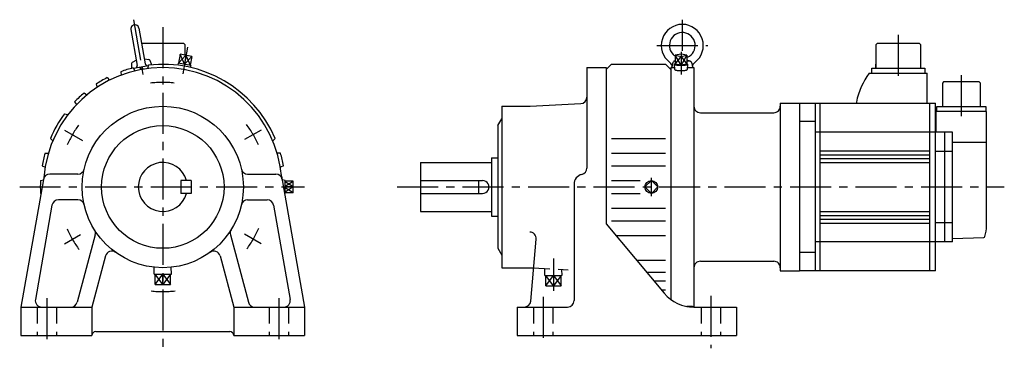
# Model space of a CAD drawing. Extents: x -111 to 653, y -128 to 130.
import ezdxf

# ---------------------------------------------------------------- set-up
doc = ezdxf.new("R2010")
doc.units = 0
doc.linetypes.add('CENTER', pattern=[50.8, 31.75, -6.35, 6.35, -6.35])
doc.linetypes.add('DASHED', pattern=[19.05, 12.7, -6.35])
doc.layers.add('LY_1', color=7, linetype='CONTINUOUS')

msp = doc.modelspace()

# ---------------------------------------------------------------- linework, layer by layer
at = {"layer": 'LY_1', "color": 7, "linetype": 'CENTER'}
for p, q in [((-22.814185, 129.385356), (-15.378953, 87.217696)), ((0, 123.78186), (0, -128)), ((403, 129.519424), (403, 105.450531)), ((570.50003, 117.94021), (570.50003, 81.06565)), ((19.101289, 108.328856), (15.440836, 87.569396)), ((383.244019, 109.606293), (422.751526, 109.606293)), ((402, 104.554604), (402, 87.071808)), ((619.50003, 54.94079), (619.50003, 88.24273)), ((-76.339275, 44.074476), (-62.364916, 36.006375)), ((76.339032, 44.074735), (63.470038, 36.64482)), ((-111, 0), (110, 0)), ((181.814415, 0), (652.773189, 0)), ((379, -6.990936), (379, 6.990936)), ((-76.339257, -44.074232), (-63.949817, -36.921188)), ((76.339282, -44.074454), (63.428136, -36.620199)), ((303, -55.508438), (303, -80.394684)), ((-90, -86.100983), (-90, -123.830627)), ((90, -86.100983), (90, -123.830627)), ((295, -85.133545), (295, -121.895752)), ((425, -84.166138), (425, -124.798035))]:
    msp.add_line(p, q, dxfattribs=at)
at = {"layer": 'LY_1', "color": 251, "linetype": 'CONTINUOUS'}
for p, q in [((-18.48743, 122.987144), (-13.599283, 95.264842)), ((-24.691641, 121.893137), (-19.803493, 94.170835)), ((16.40002, 110.99998), (-16.373788, 110.99998)), ((17.40002, 109.99997), (16.40002, 110.99997)), ((17.40002, 102.059026), (17.40002, 109.99998)), ((553.10007, 110.0001), (553.10007, 92.0001)), ((554.10013, 111.0001), (553.10013, 110.0001)), ((586.90006, 111.0001), (554.10007, 111.0001)), ((587.90009, 110.00013), (586.90009, 111.00013)), ((587.90006, 92.0001), (587.90006, 110.0001)), ((13.511167, 102.744736), (12.29563, 95.851081)), ((22.444433, 101.16956), (13.511167, 102.744736)), ((17.977792, 101.957149), (16.762256, 95.063512)), ((22.444433, 101.16956), (21.228895, 94.275906)), ((397.464989, 101.957159), (402.00001, 101.169559)), ((402.00002, 102.744729), (397.464995, 101.957149)), ((397.465027, 101.957153), (397.465027, 95.063507)), ((402, 101.169544), (402, 94.275962)), ((402.000029, 101.169555), (406.535051, 101.957155)), ((406.535009, 101.95714), (402.000044, 102.74471)), ((406.535034, 101.957153), (406.535034, 95.063507)), ((-24.232544, 95.597031), (-24.232544, 91.85741)), ((-20.506219, 98.155678), (-23.696955, 96.482845)), ((-22.955763, 92.184541), (-21.737874, 89.909477)), ((-22.821512, 91.93378), (-11.103534, 93.999958)), ((-16.440826, 91.078766), (-17.888174, 92.803654)), ((-14.925419, 91.295194), (-16.409862, 93.06429)), ((-14.301913, 99.249519), (-10.731279, 98.768832)), ((-11.000042, 94.361004), (-11.748166, 91.75091)), ((-9.92513, 98.119824), (-8.646113, 94.605739)), ((11.847157, 95.930157), (11.610205, 94.287874)), ((21.67736, 94.196829), (11.847135, 95.930163)), ((21.67737, 94.196824), (21.338338, 92.572541)), ((329, 92.5), (344, 92.5)), ((329, 92.5), (329, 14.649109)), ((347.999908, 95.000041), (343.999904, 91.000037)), ((344, 92.5), (344, -28.645325)), ((348, 95), (390, 95)), ((393.999828, 90.999951), (389.999824, 94.999955)), ((394, 92.500031), (396.887756, 92.500031)), ((394, 92.5), (394, -87.008072)), ((394.999989, 92.606313), (395.590207, 95.953601)), ((397.140096, 90.964202), (397.010098, 95.058728)), ((402.000038, 94.275902), (397.465016, 95.0635)), ((406.535013, 95.063494), (401.999991, 94.275897)), ((406.989957, 95.058704), (406.859959, 90.964179)), ((406.936584, 97.606293), (408.440186, 97.606293)), ((407.015411, 98.260947), (409.130314, 97.483433)), ((407.130005, 92.5), (412, 92.5)), ((410.409812, 95.953596), (411.000029, 92.606308)), ((412, 92.5), (412, -92.5)), ((550.00003, 88.20011), (550.00003, 92.0001)), ((550.00003, 92.0001), (591.00003, 92.0001)), ((553.10007, 92.0001), (553.10007, 95.0001)), ((591.00003, 92.0001), (591.00003, 88.20011)), ((-43.104335, 84.657907), (-41.405923, 82.715164)), ((-32.518522, 89.261208), (-32.255938, 86.693745)), ((548.00016, 88.19918), (593.00003, 88.19918)), ((593.00003, 65.02215), (593.00003, 88.20011)), ((-51.764723, 79.658287), (-50.931295, 77.215638)), ((604.70005, 80.49998), (604.70005, 62.19998)), ((605.70011, 81.5), (604.70011, 80.5)), ((633.30002, 81.49998), (605.70005, 81.49998)), ((634.30005, 80.50001), (633.30005, 81.50001)), ((634.30002, 62.19998), (634.30002, 80.49998)), ((-61.043626, 72.791489), (-58.951821, 71.28067)), ((-68.356728, 65.972429), (-66.995257, 63.779983)), ((263, 62.5), (263, -62.5)), ((263, 62.5), (285, 62.5)), ((284.999992, 62.499983), (324.261664, 64.5576)), ((479, 65), (494, 65)), ((479, 65), (479, -65)), ((494, 65), (599.50003, 65)), ((494, 65), (494, -65)), ((506, 65), (506, -65)), ((510, -65), (510, 65)), ((538.00003, 65.78405), (538.00003, 64.93396)), ((595.00003, -65), (595.00003, 65)), ((599.50003, -65), (599.50003, 65)), ((600.45005, 58.39999), (600.45005, 62.19998)), ((600.45005, 62.19998), (638.55005, 62.19998)), ((638.55005, 62.19998), (638.55005, 58.39999)), ((-76.218697, 56.707476), (-73.584064, 56.050283)), ((417, 57.5), (474, 57.5)), ((639.00006, 58.39999), (600.00003, 58.39999)), ((600.00003, 42.5), (600.00003, 58.39999)), ((639.00016, -29.99308), (639.00016, 58.39999)), ((259.999893, 47.499963), (262.999878, 52.696089)), ((260, 47.499969), (260, -47.5)), ((506, 50.80599), (494, 50.80599)), ((612.50003, 42.5), (506, 42.5)), ((606.50003, 42.5), (606.50003, -42.5)), ((612.50003, -42.5), (612.50003, 42.5)), ((-87.218909, 37.653942), (-85.332744, 35.701187)), ((87.219278, 37.653886), (85.332868, 35.700878)), ((348, 37.653854), (390, 37.653854)), ((639.00016, 34.34738), (612.50003, 34.34738)), ((-91.312049, 26.213428), (-88.732416, 26.130577)), ((91.312011, 26.212293), (88.732744, 26.129481)), ((348, 26.212311), (390, 26.212311)), ((510, 28), (594.99186, 28)), ((510, 25), (594.99186, 25)), ((612.50003, 27.50344), (599.50003, 27.50344)), ((-93.562158, 16.467593), (-91.207152, 15.411135)), ((93.561658, 16.468785), (91.206946, 15.41249)), ((200, 19), (200, -19)), ((200, 19), (255, 19)), ((255, 22.5), (260, 22.5)), ((255, 22.5), (255, -22.5)), ((348, 16.468781), (390, 16.468781)), ((510, 22), (594.99186, 22)), ((510, 19), (594.99186, 19)), ((-65.812256, 10), (-87.642822, 10)), ((65.812256, 10), (87.642822, 10)), ((92.114861, 8.432222), (110.000099, -92.999975)), ((-92.566601, 5.868199), (-109.999744, -93.000038)), ((-94.868418, 4.999814), (-92.642285, 5.439003)), ((14, 5), (14, -5)), ((22, 5), (14, 5)), ((22, 5), (22, -5)), ((94.868188, 4.999424), (92.642749, 5.438501)), ((101.030029, 4.535534), (94.891669, 4.535534)), ((101.030029, 0.000057), (95, 0)), ((101.030029, -4.535534), (101.030029, 4.535534)), ((200, 5), (248, 5)), ((245, 5), (245, -5)), ((319, 2), (319, -88)), ((348, 4.999474), (370.339355, 4.999474)), ((378.999868, 4.949658), (374.05012, -0.000089)), ((374.050123, 0.000049), (378.999871, -4.949698)), ((383.949709, 0), (378.999874, 4.949833)), ((22, -5), (14, -5)), ((94.868188, -4.999424), (94.496166, -5.072823)), ((101.030029, -4.535534), (94.891669, -4.535534)), ((200, -5), (248, -5)), ((348, -5.00013), (370.3396, -5.00013)), ((378.999953, -4.949751), (383.949701, -0.000004)), ((-85.938911, -14.131828), (-98.810782, -87.131814)), ((-65.812256, -10), (-81.015137, -10)), ((65.812256, -10), (81.015137, -10)), ((85.939236, -14.131768), (98.811102, -87.131726)), ((200, -19), (255, -19)), ((255, -22.5), (260, -22.5)), ((348, -16.469452), (390, -16.469452)), ((510, -19), (594.99186, -19)), ((510, -22), (594.99186, -22)), ((343.999992, -28.645277), (389.007918, -82.283627)), ((348, -26.212463), (390, -26.212463)), ((510, -25), (594.99186, -25)), ((510, -28), (594.99186, -28)), ((599.50003, -27.5037), (612.50003, -27.5037)), ((-52.428681, -37.039474), (-66.430258, -89.294062)), ((52.42877, -37.039353), (66.43037, -89.29403)), ((351.55896, -37.653709), (390, -37.653709)), ((285.399286, -88.435787), (289.608165, -40.328108)), ((612.50003, -42.5), (506, -42.5)), ((612.50006, -40.00004), (636.85596, -39.18433)), ((-44.388854, -53.398867), (-54.999946, -92.999998)), ((44.388929, -53.398813), (55.000029, -92.999974)), ((259.99995, -47.499984), (262.999904, -52.696057)), ((506, -50.806), (494, -50.806)), ((367.546356, -56.706726), (390, -56.706726)), ((417, -57.5), (474, -57.5)), ((-6.73594, -67.489993), (-6.569184, -62.153807)), ((-6.735931, -67.489998), (6.735931, -67.489998)), ((-5.949738, -75.490005), (-5.949738, -67.489998)), ((0, -75.490005), (0, -67.489998)), ((5.949738, -75.490005), (5.949738, -67.489998)), ((6.73594, -67.489996), (6.569184, -62.15381)), ((263, -62.5), (285, -62.5)), ((285.000003, -62.499947), (287.656209, -62.639153)), ((375.320663, -65.971802), (390, -65.971802)), ((479, -65), (494, -65)), ((599.50003, -65), (494, -65)), ((-5.949738, -75.490005), (5.949738, -75.490005)), ((381.044495, -72.793182), (390, -72.793182)), ((386.805161, -79.658478), (390, -79.658478)), ((-110, -93), (-110, -115)), ((-110, -93), (-55, -93)), ((-55, -93), (-55, -115)), ((55, -93), (110, -93)), ((55, -93), (55, -115)), ((110, -93), (110, -115)), ((275, -93), (314, -93)), ((275, -93), (275, -115)), ((411, -92.5), (406.534866, -92.5)), ((406.534866, -92.5), (412, -92.5)), ((411.989227, -93), (445, -93)), ((445, -93), (445, -115)), ((-52, -112), (52, -112)), ((-110, -115), (-55, -115)), ((55, -115), (110, -115)), ((275, -115), (445, -115))]:
    msp.add_line(p, q, dxfattribs=at)
at = {"layer": 'LY_1', "color": 7, "linetype": 'CONTINUOUS'}
for p, q in [((17.97779, 101.957129), (12.295641, 95.851066)), ((16.762256, 95.063512), (13.51118, 102.744743)), ((16.762249, 95.063483), (22.444437, 101.16955)), ((17.977792, 101.957149), (21.228898, 94.275914)), ((397.464993, 95.063473), (402.000008, 101.169554)), ((402.000024, 94.275921), (397.465027, 101.957166)), ((401.999982, 101.16957), (406.534988, 95.063501)), ((406.535025, 101.957165), (402.000012, 94.275893)), ((101.030059, 0.000038), (94.917403, 3.960631)), ((94.99793, 0.627106), (101.029977, 4.53547)), ((101.030065, -0.000026), (94.917403, -3.960624)), ((101.029971, -4.535459), (94.99793, -0.627099)), ((-5.94975, -75.489996), (0.000003, -67.489988)), ((0.000007, -75.489992), (-5.949737, -67.489996)), ((-0.000005, -67.490001), (5.949744, -75.490003)), ((5.949753, -67.489986), (-0.000001, -75.489995))]:
    msp.add_line(p, q, dxfattribs=at)
at = {"layer": 'LY_1', "color": 7, "linetype": 'DASHED'}
for p, q in [((287.656192, -62.639183), (314.580927, -64.050248)), ((296.264061, -68.433319), (309.735939, -68.433319)), ((296.264064, -68.43332), (296.430761, -63.09904)), ((302.999998, -76.433315), (297.050254, -68.433318)), ((297.050255, -76.433319), (297.050255, -68.433319)), ((297.050257, -76.433319), (303.000003, -68.433319)), ((303.000003, -68.43332), (308.949747, -76.433317)), ((308.94975, -68.43332), (303.000004, -76.43332)), ((308.949745, -76.433319), (308.949745, -68.433319)), ((309.735936, -68.433317), (309.590793, -63.788726)), ((297.050255, -76.433319), (308.949745, -76.433319)), ((-97.5, -93), (-97.5, -115)), ((-82.5, -93), (-82.5, -115)), ((82.5, -93), (82.5, -115)), ((97.5, -93), (97.5, -115)), ((287.5, -93), (287.5, -115)), ((302.5, -93), (302.5, -115)), ((417.5, -93), (417.5, -115)), ((432.5, -93), (432.5, -115))]:
    msp.add_line(p, q, dxfattribs=at)
at = {"layer": 'LY_1', "color": 251, "linetype": 'CONTINUOUS'}
for points in [[(397.464846, 95.424993), (397.215153, 95.309432), (397.062515, 95.188883), (397.010027, 95.06579), (397.058755, 94.942651), (397.207711, 94.821962), (397.453872, 94.706173), (397.792246, 94.597632), (398.215969, 94.49854), (398.716446, 94.410907), (399.283527, 94.336512), (399.905708, 94.276862), (400.570369, 94.233168), (401.264028, 94.206316), (401.972616, 94.196851), (402.681759, 94.204965), (403.377074, 94.230493), (404.044456, 94.272917), (404.670369, 94.331378), (405.242116, 94.404688), (405.748102, 94.491361), (406.178061, 94.589639), (406.523274, 94.697529), (406.776737, 94.812842), (406.933311, 94.933239), (406.989817, 95.056278), (406.945112, 95.179463), (406.800101, 95.300296), (406.557725, 95.416326), (406.546128, 95.42081), (406.534385, 95.425283)], [(397.140015, 90.968842), (397.181592, 90.858662), (397.305615, 90.750368), (397.509959, 90.645812), (397.791129, 90.546783), (398.144314, 90.454976), (398.563471, 90.371961), (399.041428, 90.299159), (399.570007, 90.237815), (400.140164, 90.18898), (400.742143, 90.153488), (401.365645, 90.131947), (402, 90.124725), (402.634355, 90.131947), (403.257857, 90.153488), (403.859836, 90.18898), (404.429993, 90.237815), (404.958572, 90.299159), (405.436529, 90.371961), (405.855686, 90.454976), (406.208871, 90.546783), (406.490041, 90.645812), (406.694385, 90.750368), (406.818408, 90.858662), (406.859985, 90.968842)]]:
    msp.add_lwpolyline(points, dxfattribs=at)
for centre, radius in [((0, 0), 62.5), ((0, 0), 47.5), ((379, 0), 4.990937)]:
    msp.add_circle(centre, radius, dxfattribs=at)
for centre, radius, start, end in [((-21.589539, 122.440125), 3.15, 9.999875, 189.99988), ((403, 109.606293), 16.299999, 306.086414, 233.913543), ((403, 109.606293), 10, 293.562695, 233.582661), ((0, 0), 92.5, 4.323778, 175.676236), ((0, 0), 95, 103.982957, 110.016937), ((-23.232544, 95.597031), 1, 117.667002, 179.999868), ((-20.78833, 93.997147), 1, 279.999879, 9.999916), ((-12.614441, 95.4384), 1, 189.999897, 279.999934), ((0, 0), 95, 23.350631, 96.649349), ((-10.864807, 97.777756), 1, 19.999928, 82.332801), ((391.043213, 93.201263), 4, 351.445928, 53.913579), ((397.559875, 95.606293), 2, 104.725713, 170.000021), ((408.440186, 95.606293), 2, 10.000004, 89.999982), ((414.956787, 93.201263), 4, 126.08644, 188.554038), ((0, 0), 95, 116.983027, 123.016939), ((596.63596, 53.06289), 60, 144.15427, 167.75929), ((0, 0), 95, 129.982926, 136.017111), ((324, 69.550735), 5, 273.000001, 0), ((417, 62.5), 5, 179.999991, 270.000001), ((474, 62.5), 5, 269.999997, 0), ((0, 0), 95, 143.350631, 156.649023), ((0, 0), 95, 163.98287, 170.017178), ((0, 0), 95, 9.983049, 16.01707), ((0, 0), 19, 15.257523, 344.742477), ((-87.642822, 5), 5, 89.999982, 169.999911), ((-65.812256, 15), 5, 269.999997, 347.160411), ((65.812256, 15), 5, 192.839589, 269.999997), ((87.642822, 5), 5, 10.000048, 89.999982), ((327, 2), 8, 103.342422, 179.999964), ((324, 14.649109), 5, 283.342301, 0), ((0, 0), 95, 176.983028, 183.017009), ((0, 0), 95, 356.983082, 3.017021), ((248, 0), 5, 269.999997, 90.000003), ((-81.015137, -15), 5, 89.999982, 170.000089), ((-65.812256, -15), 5, 12.839589, 90.000003), ((65.812256, -15), 5, 90.000003, 167.160411), ((81.015137, -15), 5, 9.999877, 89.999982), ((608.95209, -29.99308), 30.047937, 343.61918, 359.98682), ((-57.258362, -35.745361), 5, 345.000035, 31.975654), ((57.258423, -35.7453), 5, 148.024365, 194.999934), ((284.627197, -39.892334), 5, 355.000048, 89.999982), ((636.8209, -38.18476), 1.00016, 272.007395, 343.59498), ((-39.559204, -54.692963), 5, 54.122057, 165.000145), ((39.559265, -54.692902), 5, 14.999965, 125.878064), ((417, -62.5), 5, 90.000003, 180.000005), ((474, -62.5), 5, 0, 90.000003), ((411.989227, -63), 30, 220.000001, 270.000018), ((-93.886963, -88), 5, 169.999911, 269.999946), ((-71.259949, -88), 5, 269.999963, 345.00003), ((71.259949, -88), 5, 194.999951, 270.000018), ((93.886963, -88), 5, 270.000018, 10.000048), ((280.418335, -88), 5, 270.000018, 355.000017), ((314, -88), 5, 270.000018, 0), ((-52, -115), 3, 89.999982, 179.999964), ((52, -115), 3, 0, 89.999982)]:
    msp.add_arc(centre, radius, start, end, dxfattribs=at)
at = {"layer": 'LY_1', "color": 7, "linetype": 'CENTER'}
for start, end in [(83.676627, 96.775612), (143.676622, 156.203626), (23.676625, 36.775589), (203.676641, 216.775605), (323.676631, 336.775595), (263.676636, 276.7756)]:
    msp.add_arc((0, 0), 81, start, end, dxfattribs=at)

doc.saveas('drawing.dxf')
